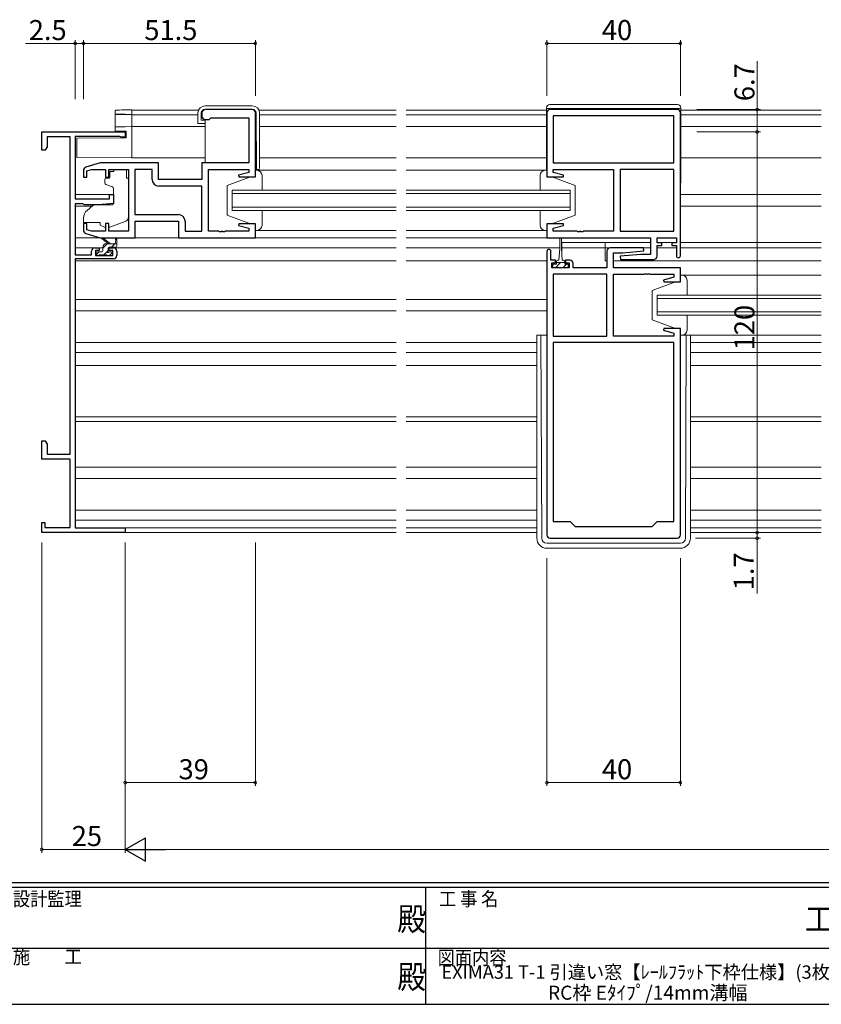
# Model space of a CAD drawing. Extents: x 0 to 793, y 0 to 564.
# Drawn here: x 266 to 506, y 0 to 295 of the extents above; entities that cross this region are included whole.
import ezdxf
from ezdxf.enums import TextEntityAlignment as Align

# ---------------------------------------------------------------- set-up
doc = ezdxf.new("R2010")
doc.units = 0
doc.layers.add('USER1', color=3, linetype='CONTINUOUS')
doc.layers.add('YKK_ZWAK', color=7, linetype='CONTINUOUS')
for name, color, linetype, lineweight in [('YKK_11', 7, 'CONTINUOUS', 30), ('YKK_12', 2, 'CONTINUOUS', 13), ('YKK_13', 4, 'CONTINUOUS', 13), ('YKK_D', 6, 'CONTINUOUS', 13)]:
    doc.layers.add(name, color=color, linetype=linetype, lineweight=lineweight)
doc.styles.get("Standard").update_dxf_attribs({"font": 'ROMANS.SHX', "bigfont": 'EXTFONT.SHX'})
doc.styles.add('YKK_OSSTYLE1', font='romans.shx', dxfattribs={"width": 0.9, "bigfont": 'EXTFONT.SHX'})

# ---------------------------------------------------------------- blocks, each defined once
blk = doc.blocks.new('A201')
at = {"layer": 'YKK_ZWAK', "color": 254, "linetype": 'Continuous'}
for p, q in [((571, 35), (21, 35)), ((544, 34), (21, 34)), ((296, 34), (296, 9)), ((21, 9), (544, 9))]:
    blk.add_line(p, q, dxfattribs=at)
at = {"layer": 'YKK_ZWAK', "color": 131, "linetype": 'Continuous'}
for p, q in [((205, 21), (297, 21)), ((297, 21), (389, 21))]:
    blk.add_line(p, q, dxfattribs=at)
at = {"layer": 'YKK_ZWAK', "color": 131, "linetype": 'Continuous', "style": 'YKK_OSSTYLE1', "width": 0.9}
for s, p in [('設計監理', (207.69, 30.05)), ('工 事 名', (298.87, 30.05)), ('施\u3000\u3000工', (207.69, 17.68)), ('図面内容', (298.58, 17.47))]:
    blk.add_text(s, height=3, dxfattribs=at).set_placement(p)
at = {"layer": 'YKK_ZWAK', "color": 254, "linetype": 'Continuous', "style": 'YKK_OSSTYLE1', "width": 0.9}
for s, p in [('殿', (289.94, 24.75)), ('工事', (377.17, 24.75)), ('殿', (289.94, 12.37))]:
    blk.add_text(s, height=5, dxfattribs=at).set_placement(p)

msp = doc.modelspace()

# ---------------------------------------------------------------- linework, layer by layer
at = {"layer": 'YKK_11', "color": 0, "linetype": 'ByBlock', "lineweight": -2, "ltscale": 0.5}
for p, q in [((320.8, 267), (320.8, 266)), ((335.8, 268), (321.8, 268)), ((323.3, 265.3), (323.5, 265.5)), ((323.5, 265.5), (334.87, 265.5)), ((334.87, 265.5), (334.87, 252)), ((336.8, 247.8), (336.8, 267)), ((424.13, 267), (424.13, 247.8)), ((463.13, 268), (425.13, 268)), ((462.2, 266.07), (426.06, 266.07)), ((426.06, 266.07), (426.06, 252)), ((462.2, 266.07), (426.06, 266.07)), ((462.2, 252), (462.2, 266.07)), ((464.13, 224.2), (464.13, 267)), ((321.8, 265), (323, 265)), ((323, 265), (323.3, 265.3)), ((272.8, 255.8), (272.8, 261.3)), ((272.8, 261.3), (297.8, 261.3)), ((281.3, 259.8), (274.4, 259.8)), ((274.4, 259.8), (274.4, 256.84)), ((281.3, 164.8), (281.3, 259.8)), ((296.15, 259.9), (282.8, 259.9)), ((282.8, 259.9), (282.8, 241.2)), ((296.38, 259.8), (296.15, 259.9)), ((296.6, 259.7), (296.38, 259.8)), ((297.8, 259.7), (296.6, 259.7)), ((297.8, 261.3), (297.8, 259.7)), ((274.4, 256.84), (273.8, 255.8)), ((273.8, 255.8), (272.8, 255.8)), ((290.3, 252), (286.01, 250.71)), ((307.8, 252), (290.3, 252)), ((307.8, 247), (307.8, 252)), ((334.87, 252), (320.8, 252)), ((320.8, 252), (320.8, 247)), ((426.06, 252), (462.2, 252)), ((285.3, 249.75), (285.3, 247.7)), ((286.3, 249.65), (287.69, 250.07)), ((286.3, 247.7), (286.3, 249.65)), ((287.69, 250.07), (291.9, 250.07)), ((291.9, 250.07), (291.9, 247.7)), ((292.9, 247.7), (292.9, 250.07)), ((292.9, 250.07), (298.8, 250.07)), ((298.8, 250.07), (298.8, 231.53)), ((300.73, 250.07), (300.73, 236.53)), ((305.87, 250.07), (300.73, 250.07)), ((300.73, 250.07), (300.73, 236.53)), ((305.87, 247.07), (305.87, 250.07)), ((322.8, 231.53), (322.8, 250.07)), ((322.8, 250.07), (334.87, 250.07)), ((334.87, 249.15), (331.77, 248.32)), ((331.77, 248.32), (331.84, 247.8)), ((331.84, 247.8), (336.8, 247.8)), ((334.87, 250.07), (334.87, 249.15)), ((424.13, 247.8), (429.09, 247.8)), ((426.06, 249.15), (426.06, 250.07)), ((426.06, 250.07), (444.13, 250.07)), ((429.16, 248.32), (426.06, 249.15)), ((429.09, 247.8), (429.16, 248.32)), ((444.13, 250.07), (444.13, 231.53)), ((446.13, 250.07), (446.13, 231.53)), ((462.2, 250.07), (446.13, 250.07)), ((446.13, 250.07), (446.13, 231.53)), ((462.2, 231.53), (462.2, 250.07)), ((285.3, 247.7), (286.3, 247.7)), ((291.9, 247.7), (292.9, 247.7)), ((320.8, 247), (307.8, 247)), ((320.8, 245.07), (307.87, 245.07)), ((320.8, 231.53), (320.8, 245.07)), ((293.1, 241.2), (293.1, 242.5)), ((293.1, 242.5), (294.3, 242.5)), ((294.3, 242.5), (294.3, 239.89)), ((282.8, 241.2), (293.1, 241.2)), ((285.11, 239.8), (282.8, 239.8)), ((282.8, 239.8), (282.8, 224.5)), ((285.31, 239.65), (285.11, 239.8)), ((285.5, 239.5), (285.31, 239.65)), ((289.8, 239.5), (285.5, 239.5)), ((294.3, 239.89), (289.8, 239.5)), ((300.73, 236.53), (313.73, 236.53)), ((286.3, 233.9), (285.3, 233.9)), ((285.3, 233.9), (285.3, 231.84)), ((286.3, 231.95), (286.3, 233.9)), ((292.9, 233.9), (291.9, 233.9)), ((291.9, 233.9), (291.9, 231.53)), ((292.9, 231.53), (292.9, 233.9)), ((300.8, 229.6), (300.8, 234.6)), ((300.8, 234.6), (313.8, 234.6)), ((313.8, 234.6), (313.8, 229.6)), ((315.73, 234.53), (315.73, 231.53)), ((331.84, 233.8), (331.77, 233.28)), ((331.77, 233.28), (334.87, 232.44)), ((336.8, 233.8), (331.84, 233.8)), ((336.8, 229.6), (336.8, 233.8)), ((429.09, 233.8), (424.13, 233.8)), ((424.13, 233.8), (424.13, 229.6)), ((426.06, 232.44), (429.16, 233.28)), ((429.16, 233.28), (429.09, 233.8)), ((286.01, 230.88), (290.3, 229.6)), ((287.69, 231.53), (286.3, 231.95)), ((291.9, 231.53), (287.69, 231.53)), ((298.8, 231.53), (292.9, 231.53)), ((315.73, 231.53), (320.8, 231.53)), ((325.84, 231.53), (322.8, 231.53)), ((326.03, 231.41), (325.84, 231.53)), ((326.57, 231.41), (326.03, 231.41)), ((326.76, 231.53), (326.57, 231.41)), ((326.84, 231.53), (326.76, 231.53)), ((327.03, 231.41), (326.84, 231.53)), ((327.57, 231.41), (327.03, 231.41)), ((327.76, 231.53), (327.57, 231.41)), ((334.87, 231.53), (327.76, 231.53)), ((334.87, 232.44), (334.87, 231.53)), ((426.06, 231.53), (426.06, 232.44)), ((433.18, 231.53), (426.06, 231.53)), ((433.36, 231.41), (433.18, 231.53)), ((433.91, 231.41), (433.36, 231.41)), ((434.09, 231.53), (433.91, 231.41)), ((434.18, 231.53), (434.09, 231.53)), ((434.36, 231.41), (434.18, 231.53)), ((434.91, 231.41), (434.36, 231.41)), ((435.09, 231.53), (434.91, 231.41)), ((444.13, 231.53), (435.09, 231.53)), ((446.13, 231.53), (462.2, 231.53)), ((290.3, 229.6), (300.8, 229.6)), ((313.8, 229.6), (336.8, 229.6)), ((424.13, 229.6), (455.2, 229.6)), ((455.2, 229.6), (455.2, 224.6)), ((457.13, 228.1), (457.13, 229.6)), ((457.13, 229.6), (462.93, 229.6)), ((458.53, 228.1), (457.13, 228.1)), ((457.13, 224.1), (457.13, 227.3)), ((457.13, 227.3), (458.53, 227.3)), ((458.53, 227.3), (458.53, 228.1)), ((462.93, 228.1), (461.53, 228.1)), ((461.53, 228.1), (461.53, 227.3)), ((461.53, 227.3), (462.93, 227.3)), ((462.93, 229.6), (462.93, 228.1)), ((462.93, 227.3), (462.93, 224.2)), ((282.8, 224.5), (287.7, 224.5)), ((287.7, 224.5), (287.7, 225.6)), ((288.7, 226.6), (290, 226.6)), ((290, 225.8), (288.9, 225.8)), ((288.9, 225.8), (288.9, 224.3)), ((288.9, 224.3), (294.1, 224.3)), ((290, 226.6), (290, 225.8)), ((293, 225.8), (293, 226.6)), ((293, 226.6), (294.3, 226.6)), ((294.1, 225.8), (293, 225.8)), ((294.1, 224.3), (294.1, 225.8)), ((295.3, 225.6), (295.3, 224.3)), ((424.13, 225.5), (424.13, 140.6)), ((425.33, 222.9), (425.33, 225.5)), ((442.13, 225.6), (442.13, 220.6)), ((453.11, 226.6), (443.13, 226.6)), ((444.06, 220.6), (444.06, 225.1)), ((444.06, 225.1), (446.94, 225.1)), ((452.33, 224.6), (446.11, 224.05)), ((446.94, 225.1), (453.15, 225.64)), ((455.2, 224.6), (452.33, 224.6)), ((453.15, 225.64), (453.11, 226.6)), ((294.3, 223.3), (282.8, 223.3)), ((282.8, 223.3), (282.8, 142.7)), ((426.73, 222.9), (425.33, 222.9)), ((425.63, 220.6), (425.63, 222.1)), ((425.63, 222.1), (426.73, 222.1)), ((426.73, 222.1), (426.73, 222.9)), ((431.03, 222.9), (429.73, 222.9)), ((429.73, 222.9), (429.73, 222.1)), ((429.73, 222.1), (430.83, 222.1)), ((430.83, 222.1), (430.83, 220.6)), ((432.03, 220.6), (432.03, 221.9)), ((446.11, 224.05), (446.16, 223.1)), ((446.16, 223.1), (456.13, 223.1)), ((430.83, 220.6), (425.63, 220.6)), ((442.13, 218.67), (426.06, 218.67)), ((426.06, 218.67), (426.06, 200.13)), ((442.13, 220.6), (432.03, 220.6)), ((442.13, 200.13), (442.13, 218.67)), ((442.13, 200.13), (442.13, 218.67)), ((464.13, 220.6), (444.06, 220.6)), ((444.13, 200.13), (444.13, 218.67)), ((444.13, 218.67), (453.18, 218.67)), ((453.18, 218.67), (453.36, 218.79)), ((453.36, 218.79), (453.91, 218.79)), ((453.91, 218.79), (454.09, 218.67)), ((454.09, 218.67), (454.18, 218.67)), ((454.18, 218.67), (454.36, 218.79)), ((454.36, 218.79), (454.91, 218.79)), ((454.91, 218.79), (455.09, 218.67)), ((455.09, 218.67), (462.2, 218.67)), ((462.2, 218.67), (462.2, 217.75)), ((464.13, 216.4), (464.13, 220.6)), ((462.2, 217.75), (459.1, 216.92)), ((459.1, 216.92), (459.17, 216.4)), ((459.17, 216.4), (464.13, 216.4)), ((459.17, 202.4), (459.1, 201.88)), ((459.1, 201.88), (462.2, 201.04)), ((464.13, 202.4), (459.17, 202.4)), ((462.2, 201.04), (462.2, 200.13)), ((464.13, 140.6), (464.13, 202.4)), ((426.06, 200.13), (442.13, 200.13)), ((462.2, 198.2), (426.06, 198.2)), ((426.06, 198.2), (426.06, 144.6)), ((462.2, 200.13), (444.13, 200.13)), ((462.2, 144.6), (462.2, 198.2)), ((462.2, 144.6), (462.2, 198.2)), ((272.8, 163.3), (272.8, 168.8)), ((272.8, 168.8), (273.8, 168.8)), ((273.8, 168.8), (274.4, 167.76)), ((274.4, 167.76), (274.4, 164.8)), ((281.3, 163.3), (272.8, 163.3)), ((274.4, 164.8), (281.3, 164.8)), ((281.3, 142.8), (281.3, 163.3)), ((426.06, 144.6), (431.13, 144.6)), ((431.13, 144.6), (432.63, 143.1)), ((455.63, 143.1), (457.13, 144.6)), ((457.13, 144.6), (462.2, 144.6)), ((272.8, 141.3), (272.8, 144.3)), ((272.8, 144.3), (273.7, 144.3)), ((273.7, 144.3), (273.7, 142.8)), ((273.7, 142.8), (281.3, 142.8)), ((282.8, 142.7), (297.8, 142.7)), ((297.8, 142.7), (297.8, 141.3)), ((432.63, 143.1), (455.63, 143.1)), ((297.8, 141.3), (272.8, 141.3)), ((425.13, 139.6), (463.13, 139.6))]:
    msp.add_line(p, q, dxfattribs=at)
for centre, radius, start, end in [((321.8, 267), 1, 90, 180), ((321.8, 266), 1, 180, 270), ((335.8, 267), 1, 0, 90), ((425.13, 267), 1, 90, 180), ((463.13, 267), 1, 0, 90), ((286.3, 249.75), 1, 106.6993, 180), ((307.87, 247.07), 2, 180, 270), ((313.73, 234.53), 2, 0, 90), ((286.3, 231.84), 1, 180, 253.3007), ((288.7, 225.6), 1, 90, 180), ((294.3, 225.6), 1, 0, 90), ((294.3, 224.3), 1, 270, 360), ((424.73, 225.5), 0.6, 360, 180), ((443.13, 225.6), 1, 90, 180), ((463.53, 224.2), 0.6, 180, 0), ((431.03, 221.9), 1, 0, 90), ((456.13, 224.1), 1, 270, 360), ((425.13, 140.6), 1, 180, 270), ((463.13, 140.6), 1, 270, 360)]:
    msp.add_arc(centre, radius, start, end, dxfattribs=at)
at = {"layer": 'YKK_12'}
for p, q in [((299.8, 267.8), (319.77, 267.8)), ((319.57, 266.4), (299.8, 266.4)), ((337.88, 267.8), (378.97, 267.8)), ((378.97, 266.4), (338.07, 266.4)), ((381.97, 267.8), (424.03, 267.8)), ((424.03, 266.4), (381.97, 266.4)), ((464.23, 267.8), (506.3, 267.8)), ((464.23, 266.4), (506.3, 266.4)), ((321.77, 262.9), (299.8, 262.9)), ((378.97, 262.9), (338.07, 262.9)), ((424.03, 262.9), (381.97, 262.9)), ((464.23, 262.9), (506.3, 262.9)), ((299.8, 253.5), (321.77, 253.5)), ((338.07, 253.5), (378.97, 253.5)), ((381.97, 253.5), (424.03, 253.5)), ((464.23, 253.5), (506.3, 253.5)), ((282.8, 242.5), (294.3, 242.5)), ((329.8, 243.8), (378.97, 243.8)), ((329.8, 237.8), (329.8, 243.8)), ((378.97, 242.8), (329.8, 242.8)), ((381.97, 243.8), (431.13, 243.8)), ((431.13, 242.8), (381.97, 242.8)), ((431.13, 243.8), (431.13, 237.8)), ((464.13, 242.5), (506.3, 242.5)), ((282.8, 239.1), (287.92, 239.1)), ((464.13, 239.1), (506.3, 239.1)), ((329.8, 238.8), (378.97, 238.8)), ((378.97, 237.8), (329.8, 237.8)), ((381.97, 238.8), (431.13, 238.8)), ((431.13, 237.8), (381.97, 237.8)), ((428.48, 228.2), (455.2, 228.2)), ((428.63, 224.3), (428.63, 228.2)), ((441.63, 228.2), (441.63, 222.7)), ((457.21, 228.2), (462.86, 228.2)), ((464.13, 228.2), (506.3, 228.2)), ((291.1, 226.6), (282.8, 226.6)), ((294.3, 226.6), (378.97, 226.6)), ((381.97, 226.6), (427.98, 226.6)), ((428.48, 226.6), (455.2, 226.6)), ((457.13, 226.6), (462.93, 226.6)), ((464.13, 226.6), (506.3, 226.6)), ((282.8, 222.7), (378.97, 222.7)), ((381.97, 222.7), (424.13, 222.7)), ((441.63, 222.7), (442.13, 222.7)), ((444.06, 222.7), (506.3, 222.7)), ((457.13, 212.4), (506.3, 212.4)), ((457.13, 206.4), (457.13, 212.4)), ((282.8, 211.1), (378.97, 211.1)), ((381.97, 211.1), (424.13, 211.1)), ((506.3, 211.4), (457.13, 211.4)), ((282.8, 207.7), (378.97, 207.7)), ((381.97, 207.7), (424.13, 207.7)), ((457.13, 207.4), (506.3, 207.4)), ((506.3, 206.4), (457.13, 206.4)), ((282.8, 195.2), (378.97, 195.2)), ((381.97, 195.2), (421.13, 195.2)), ((467.13, 195.2), (506.3, 195.2)), ((282.8, 191.3), (378.97, 191.3)), ((381.97, 191.3), (421.13, 191.3)), ((467.13, 191.3), (506.3, 191.3)), ((282.8, 176), (378.97, 176)), ((282.8, 174.6), (378.97, 174.6)), ((381.97, 176), (421.13, 176)), ((381.97, 174.6), (421.13, 174.6)), ((467.13, 176), (506.3, 176)), ((467.13, 174.6), (506.3, 174.6)), ((282.8, 160.9), (378.97, 160.9)), ((381.97, 160.9), (421.13, 160.9)), ((467.13, 160.9), (506.3, 160.9)), ((282.8, 157.5), (378.97, 157.5)), ((381.97, 157.5), (421.13, 157.5)), ((467.13, 157.5), (506.3, 157.5)), ((378.97, 145), (282.8, 145)), ((421.13, 145), (381.97, 145)), ((506.3, 145), (467.13, 145)), ((378.97, 142.7), (297.5, 142.7)), ((421.13, 142.7), (381.97, 142.7)), ((506.3, 142.7), (467.13, 142.7)), ((297.5, 141.3), (378.97, 141.3)), ((381.97, 141.3), (421.13, 141.3)), ((467.13, 141.3), (506.3, 141.3))]:
    msp.add_line(p, q, dxfattribs=at)
at = {"layer": 'YKK_13'}
for p, q in [((335.87, 269.1), (321.77, 269.1)), ((424.03, 268.5), (424.03, 249.8)), ((425.03, 269.5), (463.23, 269.5)), ((464.23, 268.5), (464.23, 246)), ((319.57, 266.9), (319.57, 263.8)), ((320.57, 264.8), (320.57, 266.9)), ((321.77, 268.1), (335.83, 268.1)), ((337.03, 266.91), (337.17, 250)), ((338.07, 250.5), (338.07, 266.9)), ((464.23, 268.3), (424.03, 268.3)), ((319.57, 263.8), (320.07, 263.8)), ((320.07, 263.8), (321.77, 263.8)), ((321.77, 264.8), (320.57, 264.8)), ((321.77, 264.8), (321.77, 252)), ((336.8, 252.3), (337.15, 252.3)), ((294.4, 249.4), (293.23, 249.4)), ((293.23, 248.4), (293.23, 249.4)), ((293.23, 248.4), (293.23, 247.7)), ((294.4, 250.07), (298.2, 250.07)), ((294.4, 250.07), (294.4, 249.4)), ((298.2, 250.07), (298.2, 249.4)), ((298.2, 248.4), (298.2, 249.4)), ((298.2, 247.4), (298.2, 248.4)), ((335.3, 247.8), (328.3, 245.2)), ((336.8, 247.8), (335.3, 247.8)), ((336.8, 249.8), (378.97, 249.8)), ((337.3, 249.8), (336.8, 249.8)), ((336.8, 249.8), (336.8, 247.8)), ((337.17, 250), (337.57, 250)), ((338.8, 243.8), (338.8, 248.3)), ((381.97, 249.8), (424.03, 249.8)), ((422.13, 243.8), (422.13, 248.3)), ((423.63, 249.8), (424.13, 249.8)), ((424.13, 249.8), (424.13, 247.8)), ((424.13, 247.8), (425.63, 247.8)), ((425.63, 247.8), (432.63, 245.2)), ((291.7, 247.1), (291.7, 246.05)), ((292.93, 247.4), (292, 247.4)), ((292.03, 245.58), (294.03, 244.85)), ((298.2, 247.4), (298.8, 247.4)), ((298.8, 235.84), (298.8, 247.4)), ((328.3, 245.2), (328.3, 236.4)), ((432.63, 245.2), (432.63, 236.4)), ((294.3, 244.4), (294.3, 239.79)), ((288.06, 239.21), (286.37, 237.8)), ((294.08, 239.5), (288.7, 239.45)), ((335.3, 233.8), (328.3, 236.4)), ((338.8, 233.3), (338.8, 237.8)), ((422.13, 233.3), (422.13, 237.8)), ((425.63, 233.8), (432.63, 236.4)), ((285.3, 235.5), (285.3, 234.2)), ((285.3, 234.2), (290.3, 234.2)), ((290.3, 234.2), (290.3, 233.9)), ((290.3, 233.9), (290.3, 233.4)), ((291.61, 232.79), (290.3, 233.4)), ((293.17, 232.76), (297.81, 234.43)), ((335.3, 233.8), (336.8, 233.8)), ((336.8, 233.8), (336.8, 231.8)), ((425.63, 233.8), (424.13, 233.8)), ((424.13, 233.8), (424.13, 231.8)), ((336.8, 231.8), (378.97, 231.8)), ((336.8, 231.8), (337.3, 231.8)), ((381.97, 231.8), (424.03, 231.8)), ((424.13, 231.8), (423.63, 231.8)), ((314.3, 229.6), (282.8, 229.6)), ((292.8, 227.8), (290.98, 229.2)), ((291.1, 226.46), (292.44, 227.8)), ((293.4, 227.8), (291.18, 229.48)), ((292.1, 227.8), (295.3, 227.8)), ((293.69, 226.8), (294.69, 227.8)), ((294.3, 229.6), (378.97, 229.6)), ((295, 228.92), (294.8, 227.8)), ((295.3, 227.1), (295.3, 229.1)), ((381.97, 229.6), (427.98, 229.6)), ((427.98, 229.35), (427.98, 226.4)), ((428.48, 226.4), (428.48, 229.35)), ((289.1, 225.1), (289.1, 224.6)), ((289.12, 224.48), (290.04, 225.4)), ((290.8, 225.4), (289.4, 225.4)), ((289.4, 224.3), (289.9, 224.3)), ((290.1, 224.5), (292.2, 224.5)), ((291.1, 225.7), (291.1, 226.8)), ((291.39, 224.5), (292.7, 225.81)), ((292.4, 224.3), (293, 224.3)), ((292.7, 225.86), (292.7, 226.5)), ((293, 226.8), (295, 226.8)), ((293.5, 225.4), (293.16, 225.4)), ((293.21, 224.39), (293.71, 224.89)), ((427.98, 226.4), (427.73, 222.9)), ((428.48, 226.4), (428.73, 222.9)), ((426.98, 221.7), (425.93, 221.7)), ((425.93, 221.7), (425.93, 220.6)), ((428.23, 222.15), (426.68, 220.6)), ((426.98, 221.7), (426.98, 222.5)), ((429.48, 222.2), (426.98, 222.2)), ((427.38, 222.9), (427.73, 222.9)), ((428.28, 222.2), (428.23, 222.15)), ((428.73, 222.9), (429.08, 222.9)), ((430.03, 221.7), (428.93, 220.6)), ((429.48, 222.5), (429.48, 221.7)), ((430.53, 221.7), (429.48, 221.7)), ((430.53, 220.6), (430.53, 221.7)), ((425.93, 220.6), (430.53, 220.6)), ((464.13, 218.4), (506.3, 218.4)), ((464.63, 218.4), (464.13, 218.4)), ((464.13, 218.4), (464.13, 216.4)), ((462.63, 216.4), (455.63, 213.8)), ((464.13, 216.4), (462.63, 216.4)), ((466.13, 212.4), (466.13, 216.9)), ((455.63, 213.8), (455.63, 205)), ((462.63, 202.4), (455.63, 205)), ((466.13, 201.9), (466.13, 206.4)), ((462.63, 202.4), (464.13, 202.4)), ((464.13, 202.4), (464.13, 200.4)), ((282.8, 198.2), (378.97, 198.2)), ((381.97, 198.2), (421.13, 198.2)), ((424.13, 200.4), (421.13, 200.4)), ((464.13, 200.4), (506.3, 200.4)), ((464.13, 200.4), (464.63, 200.4)), ((467.13, 198.2), (506.3, 198.2)), ((378.97, 148), (282.8, 148)), ((421.13, 148), (381.97, 148)), ((506.3, 148), (467.13, 148))]:
    msp.add_line(p, q, dxfattribs=at)
at = {"layer": 'YKK_13', "linetype": 'Continuous'}
for p, q in [((294.8, 266.86), (294.8, 267.5)), ((294.8, 266.77), (294.8, 266.86)), ((294.8, 262.52), (294.8, 266.77)), ((295.09, 266.48), (299.8, 266.4)), ((297.75, 267.89), (299.8, 267.93)), ((299.8, 266.53), (297.75, 266.56)), ((299.8, 267.93), (299.8, 267.63)), ((299.8, 266.83), (299.8, 267.63)), ((299.8, 266.83), (299.8, 266.53)), ((299.8, 266.4), (299.8, 266.53)), ((299.8, 266.4), (299.8, 266.1)), ((299.8, 263.2), (299.8, 266.1)), ((294.8, 261.56), (294.8, 262.52)), ((295.09, 262.82), (297.77, 262.86)), ((297.77, 262.86), (299.8, 262.9)), ((299.8, 263.2), (299.8, 262.9)), ((299.8, 262.9), (299.8, 262.6)), ((299.8, 254.1), (299.8, 262.6)), ((297.77, 261.5), (294.8, 261.56)), ((298.1, 261.5), (297.77, 261.5)), ((298.1, 259.5), (298.1, 261.5)), ((298.1, 259.5), (283.3, 259.37)), ((283.3, 254.24), (283.3, 259.37)), ((283.3, 253.64), (283.3, 254.24)), ((299.8, 253.5), (283.3, 253.64)), ((299.8, 254.1), (299.8, 253.5)), ((421.13, 200.4), (421.13, 139.6)), ((422.62, 139.59), (422.34, 200.4)), ((465.65, 139.59), (465.85, 200.4)), ((467.13, 200.4), (467.13, 139.6)), ((424.12, 138.1), (464.15, 138.1)), ((424.13, 136.6), (464.13, 136.6))]:
    msp.add_line(p, q, dxfattribs=at)
at = {"layer": 'YKK_13'}
for centre, radius, start, end in [((321.77, 266.9), 2.2, 90, 180), ((335.87, 266.9), 2.2, 0, 90), ((425.03, 268.5), 1, 90, 180), ((463.23, 268.5), 1, 0, 90), ((321.77, 266.9), 1.2, 90, 180), ((335.83, 266.9), 1.2, 0.5, 90), ((337.3, 248.3), 1.5, 0, 90), ((337.57, 250.5), 0.5, 270, 0), ((423.63, 248.3), 1.5, 90, 180), ((292, 247.1), 0.3, 90, 180), ((292.2, 246.05), 0.5, 180, 250), ((292.93, 247.7), 0.3, 270, 0), ((293.8, 244.4), 0.5, 0, 70), ((288.71, 238.45), 1, 90.5, 130), ((294, 239.79), 0.3, 270.5, 0), ((288.3, 235.5), 3, 130, 180), ((297.3, 235.84), 1.5, 289.8533, 0), ((337.3, 233.3), 1.5, 270, 0), ((423.63, 233.3), 1.5, 180, 270), ((292.03, 233.7), 1, 245, 262.5931), ((292.83, 233.7), 1, 273.8868, 289.8533), ((291, 229.4), 0.2, 24.4171, 264.4171), ((292.1, 226.8), 1, 90, 180), ((295.1, 229.1), 0.2, 360, 240), ((295, 227.1), 0.3, 270, 360), ((428.23, 229.35), 0.25, 0, 180), ((289.4, 225.1), 0.3, 90, 180), ((289.4, 224.6), 0.3, 180, 270), ((289.9, 224.5), 0.2, 270, 360), ((290.8, 225.7), 0.3, 270, 360), ((292.4, 224.5), 0.2, 180, 270), ((292.7, 225.4), 0.25, 123.0557, 326.9443), ((292.4, 225.86), 0.3, 303.0557, 360), ((293, 226.5), 0.3, 90, 180), ((293.16, 225.1), 0.3, 90, 146.9443), ((293, 224.6), 0.3, 270, 315), ((293.5, 225.1), 0.3, 315, 90), ((427.38, 222.5), 0.4, 90, 180), ((429.08, 222.5), 0.4, 0, 90), ((464.63, 216.9), 1.5, 0, 90), ((464.63, 201.9), 1.5, 270, 0)]:
    msp.add_arc(centre, radius, start, end, dxfattribs=at)
at = {"layer": 'YKK_13', "linetype": 'Continuous'}
for centre, radius, start, end in [((295.1, 266.86), 0.3, 180.0043, 269.0045), ((295.1, 262.52), 0.3, 91, 180), ((424.13, 139.6), 3, 180, 270), ((424.12, 139.6), 1.5, 180.4523, 270), ((464.13, 139.6), 3, 270, 0), ((464.15, 139.6), 1.5, 270, 359.5477)]:
    msp.add_arc(centre, radius, start, end, dxfattribs=at)
for centre, major_axis, ratio, start_param, end_param in [((295.1, 266.77), (-0.3, 0), 0.965547, 0, 1.553343), ((297.79, 266.52), (-2.7, 0.05), 0.01745, -0.119373, 0.000305), ((297.79, 266.52), (-2.7, 0.05), 0.01745, -1.553038, -0.119373), ((297.79, 267.85), (2.7, 0.05), 0.01745, 1.587945, 2.948004)]:
    msp.add_ellipse(centre, major_axis=major_axis, ratio=ratio, start_param=start_param, end_param=end_param, dxfattribs=at)
msp.add_open_spline([(295.12, 267.81), (295.11, 267.81), (295.09, 267.8), (295.07, 267.8), (295.03, 267.79), (295, 267.78), (294.95, 267.76), (294.9, 267.73), (294.85, 267.68), (294.82, 267.61), (294.8, 267.54), (294.8, 267.51), (294.8, 267.5)], degree=3, knots=[0, 0, 0, 0, 0.108493, 0.320384, 0.42868, 0.510297, 0.585449, 0.666962, 0.760187, 0.862634, 0.971363, 1, 1, 1, 1], dxfattribs=at)
at = {"layer": 'YKK_D'}
for p, q in [((282.8, 287.8), (267.9, 287.8)), ((282.8, 271.1), (282.8, 288.8)), ((285.3, 287.8), (282.8, 287.8)), ((285.3, 271.1), (285.3, 288.8)), ((285.3, 272.1), (285.3, 288.8)), ((285.3, 287.8), (336.8, 287.8)), ((336.8, 272.1), (336.8, 288.8)), ((424.13, 272.1), (424.13, 288.8)), ((424.13, 287.8), (464.13, 287.8)), ((464.13, 272.1), (464.13, 288.8)), ((487.13, 268), (487.13, 282.5)), ((469.08, 268), (488.13, 268)), ((487.13, 261.3), (487.13, 268)), ((469.06, 261.3), (488.13, 261.3)), ((469.06, 261.3), (488.13, 261.3)), ((487.13, 261.3), (487.13, 141.3)), ((487.13, 141.3), (487.13, 143)), ((468.65, 141.3), (488.13, 141.3)), ((468.65, 141.3), (488.13, 141.3)), ((468.65, 139.6), (488.13, 139.6)), ((487.13, 141.3), (487.13, 139.6)), ((487.13, 139.6), (487.13, 123)), ((272.8, 138.3), (272.8, 45.4)), ((297.8, 138.3), (297.8, 65.4)), ((297.8, 138.3), (297.8, 45.4)), ((297.8, 138.3), (297.8, 45.4)), ((336.8, 138.3), (336.8, 65.4)), ((424.13, 133.6), (424.13, 65.4)), ((464.13, 133.6), (464.13, 65.4)), ((297.8, 66.4), (336.8, 66.4)), ((424.13, 66.4), (464.13, 66.4)), ((297.8, 46.4), (272.8, 46.4)), ((304.8, 46.4), (710.8, 46.4))]:
    msp.add_line(p, q, dxfattribs=at)
at = {"layer": 'YKK_D', "lineweight": -2}
for p, q in [((297.8, 46.4), (303.86, 49.9)), ((303.86, 42.9), (303.86, 49.9)), ((297.8, 46.4), (303.86, 42.9)), ((297.8, 46.4), (309.92, 46.4))]:
    msp.add_line(p, q, dxfattribs=at)
at = {"layer": 'YKK_D', "linetype": 'ByBlock', "const_width": 0.85}
for points in [[(282.91, 287.8, 1), (282.69, 287.8, 1)], [(285.19, 287.8, 1), (285.41, 287.8, 1)], [(285.41, 287.8, 1), (285.19, 287.8, 1)], [(336.69, 287.8, 1), (336.91, 287.8, 1)], [(424.24, 287.8, 1), (424.03, 287.8, 1)], [(464.03, 287.8, 1), (464.24, 287.8, 1)], [(487.13, 267.89, 1), (487.13, 268.1, 1)], [(487.13, 261.19, 1), (487.13, 261.4, 1)], [(487.13, 261.4, 1), (487.13, 261.19, 1)], [(487.13, 141.4, 1), (487.13, 141.19, 1)], [(487.13, 141.4, 1), (487.13, 141.19, 1)], [(487.13, 139.49, 1), (487.13, 139.7, 1)], [(297.91, 66.4, 1), (297.69, 66.4, 1)], [(336.69, 66.4, 1), (336.91, 66.4, 1)], [(424.24, 66.4, 1), (424.03, 66.4, 1)], [(464.03, 66.4, 1), (464.24, 66.4, 1)], [(272.91, 46.4, 1), (272.69, 46.4, 1)]]:
    msp.add_lwpolyline(points, format="xyb", close=True, dxfattribs=at)

# ---------------------------------------------------------------- block references
at = {"layer": 'YKK_ZWAK', "xscale": 1.4, "yscale": 1.4, "zscale": 1.4}
msp.add_blockref('A201', (-26.6, -12.6), dxfattribs=at)

# ---------------------------------------------------------------- texts
at = {"layer": 'USER1', "color": 3}
for s, height, p in [('EXIMA31 T-1 引違い窓【ﾚｰﾙﾌﾗｯﾄ下枠仕様】(3枚建)', 4, (454.38, 9.65)), ('RC枠 Eﾀｲﾌﾟ/14mm溝幅', 4.2, (454.38, 3.48))]:
    msp.add_text(s, height=height, dxfattribs=at).set_placement(p, align=Align.MIDDLE_CENTER)
at = {"layer": 'YKK_D'}
for s, p in [('2.5', (268.9, 288.8)), ('51.5', (303.53, 288.8)), ('40', (440.61, 288.8)), ('39', (313.78, 67.4)), ('40', (440.61, 67.4)), ('25', (281.78, 47.4))]:
    msp.add_text(s, height=6, dxfattribs=at).set_placement(p)
for s, p in [('6.7', (486.33, 270.5)), ('120', (486.33, 195.86)), ('1.7', (486.13, 124))]:
    msp.add_text(s, height=6, rotation=90, dxfattribs=at).set_placement(p)

doc.saveas('drawing.dxf')
